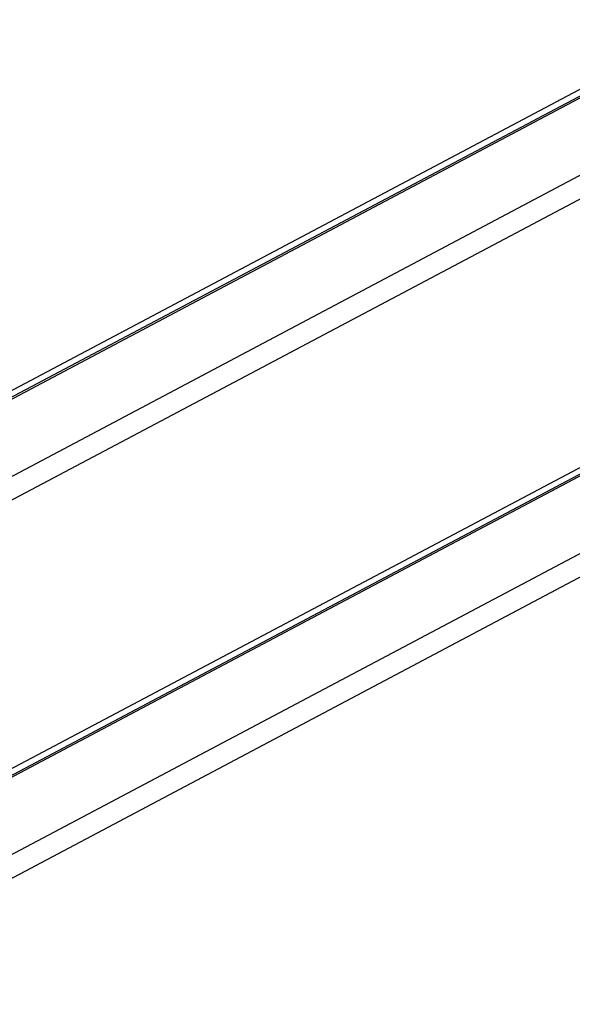
# Model space of a CAD drawing. Units: inches. Extents: x 0 to 23.4, y 0 to 16.5.
# Drawn here: x 19.2 to 19.5, y 3.6 to 4.1 of the extents above; entities that cross this region are included whole.
import ezdxf

# ---------------------------------------------------------------- set-up
doc = ezdxf.new("R2010")
doc.units = ezdxf.units.IN
doc.header["$LTSCALE"] = 1.28622
doc.header["$MEASUREMENT"] = 0
doc.layers.add('1', color=7, linetype='CONTINUOUS')

msp = doc.modelspace()

# ---------------------------------------------------------------- linework, layer by layer
at = {"layer": '1', "color": 6, "linetype": 'CONTINUOUS'}
for p, q in [((19.56097, 4.10672), (18.09649, 3.33095)), ((18.09006, 3.32422), (19.55454, 4.1)), ((19.55781, 4.10061), (18.09333, 3.32483)), ((19.55613, 4.05959), (18.09477, 3.28547)), ((18.10179, 3.27709), (19.56315, 4.05121)), ((19.56852, 3.91486), (18.11791, 3.14644)), ((18.11148, 3.13971), (19.56209, 3.90814)), ((19.56536, 3.90874), (18.11475, 3.14032)), ((19.56368, 3.86773), (18.11619, 3.10095)), ((18.12321, 3.09257), (19.5707, 3.85935))]:
    msp.add_line(p, q, dxfattribs=at)

doc.saveas('drawing.dxf')
